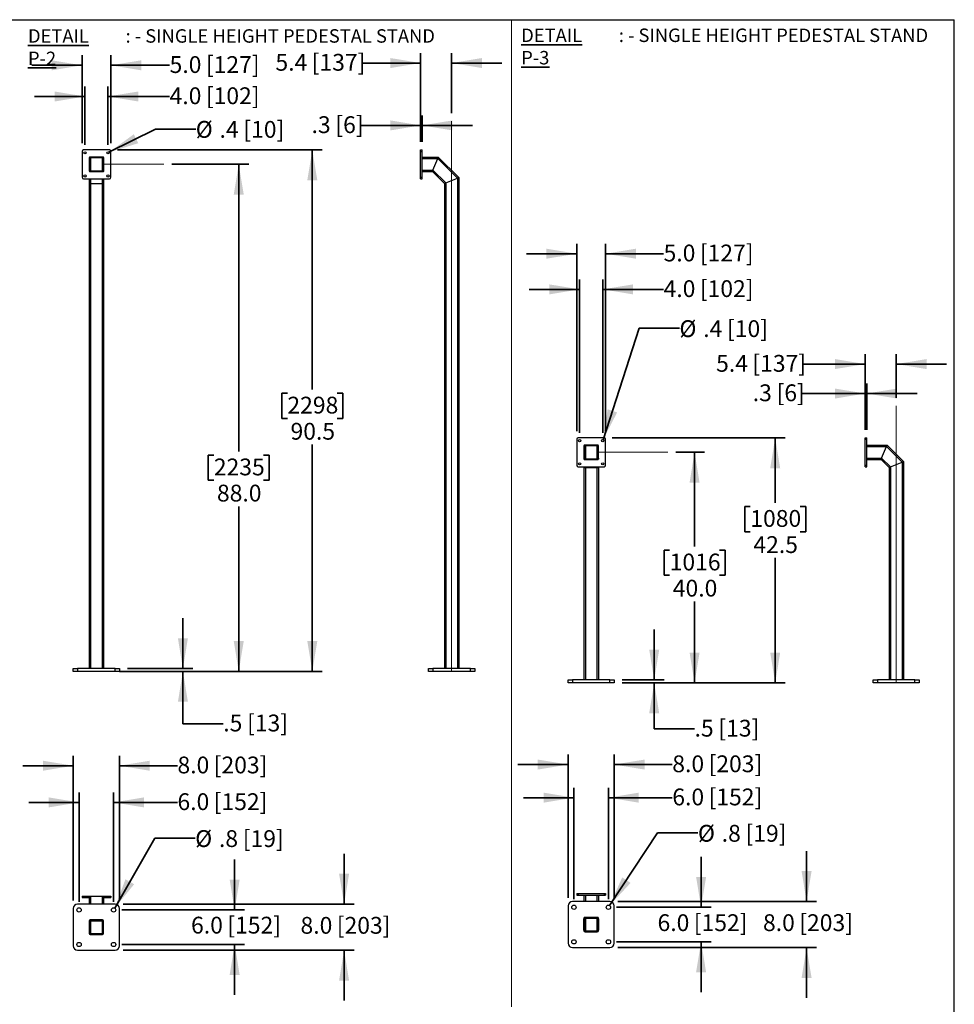
# Model space of a CAD drawing. Units: inches. Extents: x 0.4 to 16.6, y 0.4 to 10.6.
# Drawn here: x 10.8 to 16.6, y 4.5 to 10.6 of the extents above; entities that cross this region are included whole.
import ezdxf

# ---------------------------------------------------------------- set-up
doc = ezdxf.new("R2010")
doc.units = ezdxf.units.IN
doc.header["$MEASUREMENT"] = 0
doc.layers.add('LAYER_1', color=7, linetype='Continuous', lineweight=35)
doc.layers.add('SHEET', color=5, linetype='Continuous')
doc.styles.add('SLDTEXTSTYLE0', font='ARIALBD.TTF', dxfattribs={"width": 0.948})
doc.styles.add('SLDTEXTSTYLE1', font='ARIAL.TTF', dxfattribs={"width": 0.948})
doc.dimstyles.new('SLDDIMSTYLE13', dxfattribs={"dimtxt": 0.101115, "dimasz": 0.188, "dimexe": 0, "dimexo": 0.0625, "dimgap": 0.025279, "dimtad": 0, "dimtih": 1, "dimtoh": 1, "dimdec": 1, "dimlfac": 28, "dimrnd": 1e-09, "dimzin": 12, "dimdsep": 46, "dimtxsty": 'SLDTEXTSTYLE1', "dimsah": 1, "dimcen": 0.09, "dimadec": 0, "dimazin": 3, "dimtfac": 1, "dimtdec": 1, "dimtmove": 0, "dimatfit": 0, "dimfxl": 1, "dimfrac": 2, "dimtolj": 1, "dimtzin": 12, "dimarcsym": 0})
doc.dimstyles.new('SLDDIMSTYLE14', dxfattribs={"dimtxt": 0.101115, "dimasz": 0.188, "dimexe": 0, "dimexo": 0.0625, "dimgap": 0.025279, "dimtad": 0, "dimtih": 1, "dimtoh": 1, "dimdec": 1, "dimlfac": 28, "dimrnd": 1e-09, "dimzin": 12, "dimdsep": 46, "dimtxsty": 'SLDTEXTSTYLE1', "dimsah": 1, "dimcen": 0.09, "dimadec": 0, "dimazin": 3, "dimtfac": 1, "dimtdec": 1, "dimtofl": 0, "dimtmove": 0, "dimatfit": 3, "dimfxl": 1, "dimfrac": 2, "dimtolj": 1, "dimtzin": 12, "dimarcsym": 0})
doc.dimstyles.new('SLDDIMSTYLE15', dxfattribs={"dimtxt": 0.101115, "dimasz": 0.188, "dimexe": 0, "dimexo": 0.0625, "dimgap": 0.025279, "dimtad": 0, "dimtih": 1, "dimtoh": 1, "dimdec": 1, "dimlfac": 28, "dimrnd": 1e-09, "dimzin": 4, "dimdsep": 46, "dimtxsty": 'SLDTEXTSTYLE1', "dimsah": 1, "dimcen": 0.09, "dimadec": 0, "dimazin": 1, "dimtfac": 1, "dimtdec": 1, "dimtofl": 0, "dimtmove": 0, "dimatfit": 3, "dimfxl": 1, "dimfrac": 2, "dimtolj": 1, "dimtzin": 12, "dimarcsym": 0})
doc.dimstyles.new('SLDDIMSTYLE16', dxfattribs={"dimtxt": 0.101115, "dimasz": 0.188, "dimexe": 0, "dimexo": 0.0625, "dimgap": 0.025279, "dimtad": 0, "dimtih": 1, "dimtoh": 1, "dimdec": 1, "dimlfac": 28, "dimrnd": 1e-09, "dimzin": 4, "dimdsep": 46, "dimtxsty": 'SLDTEXTSTYLE1', "dimsah": 1, "dimcen": 0.09, "dimadec": 0, "dimazin": 1, "dimtfac": 1, "dimtdec": 1, "dimtmove": 0, "dimatfit": 0, "dimfxl": 1, "dimfrac": 2, "dimtolj": 1, "dimtzin": 12, "dimarcsym": 0})
doc.dimstyles.new('SLDDIMSTYLE17', dxfattribs={"dimtxt": 0.101115, "dimasz": 0.188, "dimexe": 0, "dimexo": 0.0625, "dimgap": 0.025279, "dimtad": 0, "dimtih": 1, "dimtoh": 1, "dimdec": 1, "dimlfac": 28, "dimrnd": 1e-09, "dimzin": 12, "dimdsep": 46, "dimtxsty": 'SLDTEXTSTYLE1', "dimsah": 1, "dimcen": 0, "dimadec": 0, "dimazin": 3, "dimtfac": 1, "dimtdec": 1, "dimtofl": 0, "dimtmove": 0, "dimatfit": 3, "dimfxl": 1, "dimfrac": 2, "dimtolj": 1, "dimtzin": 12, "dimarcsym": 0})

# ---------------------------------------------------------------- blocks, each defined once
blk = doc.blocks.new('SW_NOTE_3')
at = {"layer": 'LAYER_1', "color": 0, "char_height": 0.083333, "attachment_point": 1}
for s, insert, style in [('\\LDETAIL P-2', (0, 0.1074), 'SLDTEXTSTYLE0'), (': - SINGLE HEIGHT PEDESTAL STAND', (0.6049, 0.1074), 'SLDTEXTSTYLE1')]:
    blk.add_mtext(s, dxfattribs=dict(at, insert=insert, style=style))
blk = doc.blocks.new('SW_NOTE_4')
at = {"layer": 'LAYER_1', "color": 0, "char_height": 0.083333, "attachment_point": 1}
for s, insert, style in [('\\LDETAIL P-3', (0, 0.1074), 'SLDTEXTSTYLE0'), (': - SINGLE HEIGHT PEDESTAL STAND', (0.6049, 0.1074), 'SLDTEXTSTYLE1')]:
    blk.add_mtext(s, dxfattribs=dict(at, insert=insert, style=style))
blk = doc.blocks.new('_D_35')
at = {"layer": 'LAYER_1'}
for p, q in [((13.3179, 9.8679), (13.3179, 10.4185)), ((13.5098, 10.0453), (13.5098, 10.4185)), ((13.3179, 10.3565), (12.958, 10.3565)), ((13.5098, 10.3565), (13.8218, 10.3565))]:
    blk.add_line(p, q, dxfattribs=at)
for points in [[(13.3179, 10.3565), (13.1299, 10.3875), (13.1299, 10.3255)], [(13.5098, 10.3565), (13.6978, 10.3255), (13.6978, 10.3875)]]:
    blk.add_solid(points, dxfattribs=at)
at = {"layer": 'LAYER_1', "char_height": 0.10417, "attachment_point": 1, "style": 'SLDTEXTSTYLE1'}
for s, insert in [('5.4', (12.4179, 10.4131)), (' [137]', (12.6108, 10.4131))]:
    blk.add_mtext(s, dxfattribs=dict(at, insert=insert))
blk = doc.blocks.new('_D_36')
at = {"layer": 'LAYER_1'}
for p, q in [((13.3179, 9.8679), (13.3179, 10.032)), ((13.3268, 9.8679), (13.3268, 10.032)), ((13.3179, 9.97), (12.9503, 9.97)), ((13.3268, 9.97), (13.6388, 9.97))]:
    blk.add_line(p, q, dxfattribs=at)
for points in [[(13.3179, 9.97), (13.1299, 10.001), (13.1299, 9.939)], [(13.3268, 9.97), (13.5148, 9.939), (13.5148, 10.001)]]:
    blk.add_solid(points, dxfattribs=at)
at = {"layer": 'LAYER_1', "char_height": 0.10417, "attachment_point": 1, "style": 'SLDTEXTSTYLE1'}
for s, insert in [('.3', (12.6417, 10.0266)), (' [6]', (12.7574, 10.0266))]:
    blk.add_mtext(s, dxfattribs=dict(at, insert=insert))
blk = doc.blocks.new('_D_37')
at = {"layer": 'LAYER_1'}
for p, q in [((11.7755, 9.7292), (12.2525, 9.7292)), ((12.1905, 9.7292), (12.1905, 7.9499)), ((12.0361, 7.9268), (12.0014, 7.9268)), ((12.0014, 7.9268), (12.0014, 7.7715)), ((12.3448, 7.9268), (12.3795, 7.9268)), ((12.3795, 7.9268), (12.3795, 7.7715)), ((12.0014, 7.7715), (12.0361, 7.7715)), ((12.3795, 7.7715), (12.3448, 7.7715)), ((12.1905, 6.5864), (12.1905, 7.6094)), ((11.4517, 6.5864), (12.2525, 6.5864))]:
    blk.add_line(p, q, dxfattribs=at)
for points in [[(12.1905, 9.7292), (12.1595, 9.5412), (12.2215, 9.5412)], [(12.1905, 6.5864), (12.2215, 6.7744), (12.1595, 6.7744)]]:
    blk.add_solid(points, dxfattribs=at)
at = {"layer": 'LAYER_1', "char_height": 0.10417, "attachment_point": 1, "style": 'SLDTEXTSTYLE1'}
for s, insert in [('2235', (12.0361, 7.9057)), ('88.0', (12.0554, 7.7437))]:
    blk.add_mtext(s, dxfattribs=dict(at, insert=insert))
blk = doc.blocks.new('_D_38')
at = {"layer": 'LAYER_1'}
for p, q in [((11.4389, 9.8179), (12.7084, 9.8179)), ((12.6464, 9.8179), (12.6464, 8.333)), ((12.4921, 8.3099), (12.4573, 8.3099)), ((12.4573, 8.3099), (12.4573, 8.1546)), ((12.8007, 8.3099), (12.8354, 8.3099)), ((12.8354, 8.3099), (12.8354, 8.1546)), ((12.4573, 8.1546), (12.4921, 8.1546)), ((12.8354, 8.1546), (12.8007, 8.1546)), ((12.6464, 6.5864), (12.6464, 7.9925)), ((11.5008, 6.5864), (12.7084, 6.5864))]:
    blk.add_line(p, q, dxfattribs=at)
for points in [[(12.6464, 9.8179), (12.6154, 9.6299), (12.6774, 9.6299)], [(12.6464, 6.5864), (12.6774, 6.7744), (12.6154, 6.7744)]]:
    blk.add_solid(points, dxfattribs=at)
at = {"layer": 'LAYER_1', "char_height": 0.10417, "attachment_point": 1, "style": 'SLDTEXTSTYLE1'}
for s, insert in [('2298', (12.4921, 8.2888)), ('90.5', (12.5113, 8.1268))]:
    blk.add_mtext(s, dxfattribs=dict(at, insert=insert))
blk = doc.blocks.new('_D_39')
at = {"layer": 'LAYER_1'}
for p, q in [((11.2193, 9.859), (11.2193, 10.4045)), ((11.3978, 9.859), (11.3978, 10.4045)), ((11.2193, 10.3425), (10.9073, 10.3425)), ((11.3978, 10.3425), (11.762, 10.3425))]:
    blk.add_line(p, q, dxfattribs=at)
for points in [[(11.2193, 10.3425), (11.0313, 10.3735), (11.0313, 10.3115)], [(11.3978, 10.3425), (11.5858, 10.3115), (11.5858, 10.3735)]]:
    blk.add_solid(points, dxfattribs=at)
at = {"layer": 'LAYER_1', "char_height": 0.10417, "attachment_point": 1, "style": 'SLDTEXTSTYLE1'}
for s, insert in [('5.0', (11.762, 10.3991)), (' [127]', (11.9549, 10.3991))]:
    blk.add_mtext(s, dxfattribs=dict(at, insert=insert))
blk = doc.blocks.new('_D_40')
at = {"layer": 'LAYER_1'}
for p, q in [((11.2371, 9.8501), (11.2371, 10.2112)), ((11.38, 9.8501), (11.38, 10.2112)), ((11.2371, 10.1492), (10.9251, 10.1492)), ((11.38, 10.1492), (11.762, 10.1492))]:
    blk.add_line(p, q, dxfattribs=at)
for points in [[(11.2371, 10.1492), (11.0491, 10.1802), (11.0491, 10.1182)], [(11.38, 10.1492), (11.568, 10.1182), (11.568, 10.1802)]]:
    blk.add_solid(points, dxfattribs=at)
at = {"layer": 'LAYER_1', "char_height": 0.10417, "attachment_point": 1, "style": 'SLDTEXTSTYLE1'}
for s, insert in [('4.0', (11.762, 10.2059)), (' [102]', (11.9549, 10.2059))]:
    blk.add_mtext(s, dxfattribs=dict(at, insert=insert))
blk = doc.blocks.new('_D_41')
at = {"layer": 'LAYER_1'}
for p, q in [((11.8445, 6.6042), (11.8445, 6.9162)), ((11.5008, 6.6042), (11.9065, 6.6042)), ((11.5008, 6.5864), (11.9065, 6.5864)), ((11.8445, 6.2625), (11.8445, 6.5864)), ((12.0945, 6.2625), (11.8445, 6.2625))]:
    blk.add_line(p, q, dxfattribs=at)
for points in [[(11.8445, 6.6042), (11.8755, 6.7922), (11.8135, 6.7922)], [(11.8445, 6.5864), (11.8135, 6.3984), (11.8755, 6.3984)]]:
    blk.add_solid(points, dxfattribs=at)
at = {"layer": 'LAYER_1', "char_height": 0.10417, "attachment_point": 1, "style": 'SLDTEXTSTYLE1'}
for s, insert in [('.5', (12.0945, 6.3191)), (' [13]', (12.2103, 6.3191))]:
    blk.add_mtext(s, dxfattribs=dict(at, insert=insert))
blk = doc.blocks.new('_D_42')
at = {"layer": 'LAYER_1'}
for p, q in [((11.3862, 9.8032), (11.6738, 9.9475)), ((11.6738, 9.9475), (11.9238, 9.9475))]:
    blk.add_line(p, q, dxfattribs=at)
blk.add_solid([(11.3862, 9.8032), (11.5681, 9.8598), (11.5403, 9.9152)], dxfattribs=at)
at = {"layer": 'LAYER_1', "char_height": 0.10417, "attachment_point": 1, "style": 'SLDTEXTSTYLE1'}
for s, insert in [('%%c', (11.9238, 9.9975)), ('.4', (12.0713, 9.9975)), (' [10]', (12.1871, 9.9975))]:
    blk.add_mtext(s, dxfattribs=dict(at, insert=insert))
blk = doc.blocks.new('_D_43')
at = {"layer": 'LAYER_1'}
for p, q in [((16.0733, 8.0837), (16.0733, 8.5531)), ((16.2652, 8.2817), (16.2652, 8.5531)), ((16.0733, 8.4911), (15.6889, 8.4911)), ((16.2652, 8.4911), (16.5772, 8.4911))]:
    blk.add_line(p, q, dxfattribs=at)
for points in [[(16.0733, 8.4911), (15.8853, 8.5221), (15.8853, 8.4601)], [(16.2652, 8.4911), (16.4532, 8.4601), (16.4532, 8.5221)]]:
    blk.add_solid(points, dxfattribs=at)
at = {"layer": 'LAYER_1', "char_height": 0.10417, "attachment_point": 1, "style": 'SLDTEXTSTYLE1'}
for s, insert in [('5.4', (15.1488, 8.5477)), (' [137]', (15.3417, 8.5477))]:
    blk.add_mtext(s, dxfattribs=dict(at, insert=insert))
blk = doc.blocks.new('_D_44')
at = {"layer": 'LAYER_1'}
for p, q in [((16.0733, 8.0837), (16.0733, 8.3705)), ((16.0822, 8.0837), (16.0822, 8.3705)), ((16.0733, 8.3085), (15.6846, 8.3085)), ((16.0822, 8.3085), (16.3942, 8.3085))]:
    blk.add_line(p, q, dxfattribs=at)
for points in [[(16.0733, 8.3085), (15.8853, 8.3395), (15.8853, 8.2775)], [(16.0822, 8.3085), (16.2702, 8.2775), (16.2702, 8.3395)]]:
    blk.add_solid(points, dxfattribs=at)
at = {"layer": 'LAYER_1', "char_height": 0.10417, "attachment_point": 1, "style": 'SLDTEXTSTYLE1'}
for s, insert in [('.3', (15.3759, 8.3652)), (' [6]', (15.4917, 8.3652))]:
    blk.add_mtext(s, dxfattribs=dict(at, insert=insert))
blk = doc.blocks.new('_D_45')
at = {"layer": 'LAYER_1'}
for p, q in [((14.9, 7.9444), (15.0773, 7.9444)), ((15.0153, 7.9444), (15.0153, 7.3608)), ((14.861, 7.3377), (14.8263, 7.3377)), ((14.8263, 7.3377), (14.8263, 7.1824)), ((15.1697, 7.3377), (15.2044, 7.3377)), ((15.2044, 7.3377), (15.2044, 7.1824)), ((14.8263, 7.1824), (14.861, 7.1824)), ((15.2044, 7.1824), (15.1697, 7.1824)), ((15.0153, 6.5158), (15.0153, 7.0204)), ((14.5675, 6.5158), (15.0773, 6.5158))]:
    blk.add_line(p, q, dxfattribs=at)
for points in [[(15.0153, 7.9444), (14.9843, 7.7564), (15.0463, 7.7564)], [(15.0153, 6.5158), (15.0463, 6.7038), (14.9843, 6.7038)]]:
    blk.add_solid(points, dxfattribs=at)
at = {"layer": 'LAYER_1', "char_height": 0.10417, "attachment_point": 1, "style": 'SLDTEXTSTYLE1'}
for s, insert in [('1016', (14.861, 7.3167)), ('40.0', (14.8803, 7.1546))]:
    blk.add_mtext(s, dxfattribs=dict(at, insert=insert))
blk = doc.blocks.new('_D_46')
at = {"layer": 'LAYER_1'}
for p, q in [((14.7652, 6.5337), (14.7652, 6.8457)), ((14.5675, 6.5337), (14.8272, 6.5337)), ((14.5675, 6.5158), (14.8272, 6.5158)), ((14.7652, 6.2304), (14.7652, 6.5158)), ((15.0152, 6.2304), (14.7652, 6.2304))]:
    blk.add_line(p, q, dxfattribs=at)
for points in [[(14.7652, 6.5337), (14.7962, 6.7217), (14.7342, 6.7217)], [(14.7652, 6.5158), (14.7342, 6.3278), (14.7962, 6.3278)]]:
    blk.add_solid(points, dxfattribs=at)
at = {"layer": 'LAYER_1', "char_height": 0.10417, "attachment_point": 1, "style": 'SLDTEXTSTYLE1'}
for s, insert in [('.5', (15.0152, 6.287)), (' [13]', (15.131, 6.287))]:
    blk.add_mtext(s, dxfattribs=dict(at, insert=insert))
blk = doc.blocks.new('_D_47')
at = {"layer": 'LAYER_1'}
for p, q in [((14.505, 8.0337), (15.577, 8.0337)), ((15.515, 8.0337), (15.515, 7.6309)), ((15.3607, 7.6077), (15.3259, 7.6077)), ((15.3259, 7.6077), (15.3259, 7.4525)), ((15.6693, 7.6077), (15.704, 7.6077)), ((15.704, 7.6077), (15.704, 7.4525)), ((15.3259, 7.4525), (15.3607, 7.4525)), ((15.704, 7.4525), (15.6693, 7.4525)), ((15.515, 6.5158), (15.515, 7.2904)), ((14.5675, 6.5158), (15.577, 6.5158))]:
    blk.add_line(p, q, dxfattribs=at)
for points in [[(15.515, 8.0337), (15.484, 7.8457), (15.546, 7.8457)], [(15.515, 6.5158), (15.546, 6.7038), (15.484, 6.7038)]]:
    blk.add_solid(points, dxfattribs=at)
at = {"layer": 'LAYER_1', "char_height": 0.10417, "attachment_point": 1, "style": 'SLDTEXTSTYLE1'}
for s, insert in [('1080', (15.3607, 7.5867)), ('42.5', (15.3799, 7.4247))]:
    blk.add_mtext(s, dxfattribs=dict(at, insert=insert))
blk = doc.blocks.new('_D_48')
at = {"layer": 'LAYER_1'}
for p, q in [((14.2853, 8.0748), (14.2853, 9.237)), ((14.4639, 8.0748), (14.4639, 9.237)), ((14.2853, 9.175), (13.9733, 9.175)), ((14.4639, 9.175), (14.8233, 9.175))]:
    blk.add_line(p, q, dxfattribs=at)
for points in [[(14.2853, 9.175), (14.0973, 9.206), (14.0973, 9.144)], [(14.4639, 9.175), (14.6519, 9.144), (14.6519, 9.206)]]:
    blk.add_solid(points, dxfattribs=at)
at = {"layer": 'LAYER_1', "char_height": 0.10417, "attachment_point": 1, "style": 'SLDTEXTSTYLE1'}
for s, insert in [('5.0', (14.8233, 9.2316)), (' [127]', (15.0162, 9.2316))]:
    blk.add_mtext(s, dxfattribs=dict(at, insert=insert))
blk = doc.blocks.new('_D_49')
at = {"layer": 'LAYER_1'}
for p, q in [((14.3032, 8.0658), (14.3032, 9.016)), ((14.446, 8.0658), (14.446, 9.016)), ((14.3032, 8.954), (13.9912, 8.954)), ((14.446, 8.954), (14.8233, 8.954))]:
    blk.add_line(p, q, dxfattribs=at)
for points in [[(14.3032, 8.954), (14.1152, 8.985), (14.1152, 8.923)], [(14.446, 8.954), (14.634, 8.923), (14.634, 8.985)]]:
    blk.add_solid(points, dxfattribs=at)
at = {"layer": 'LAYER_1', "char_height": 0.10417, "attachment_point": 1, "style": 'SLDTEXTSTYLE1'}
for s, insert in [('4.0', (14.8233, 9.0107)), (' [102]', (15.0162, 9.0107))]:
    blk.add_mtext(s, dxfattribs=dict(at, insert=insert))
blk = doc.blocks.new('_D_50')
at = {"layer": 'LAYER_1'}
for p, q in [((14.4482, 8.0224), (14.6713, 8.7127)), ((14.6713, 8.7127), (14.9213, 8.7127))]:
    blk.add_line(p, q, dxfattribs=at)
blk.add_solid([(14.4482, 8.0224), (14.5355, 8.1918), (14.4765, 8.2109)], dxfattribs=at)
at = {"layer": 'LAYER_1', "char_height": 0.10417, "attachment_point": 1, "style": 'SLDTEXTSTYLE1'}
for s, insert in [('%%c', (14.9213, 8.7628)), ('.4', (15.0689, 8.7628)), (' [10]', (15.1846, 8.7628))]:
    blk.add_mtext(s, dxfattribs=dict(at, insert=insert))
blk = doc.blocks.new('_D_56')
at = {"layer": 'LAYER_1'}
for p, q in [((11.1651, 5.1677), (11.1651, 6.0643)), ((11.4508, 5.1677), (11.4508, 6.0643)), ((11.1651, 6.0023), (10.8531, 6.0023)), ((11.4508, 6.0023), (11.8107, 6.0023))]:
    blk.add_line(p, q, dxfattribs=at)
for points in [[(11.1651, 6.0023), (10.9771, 6.0333), (10.9771, 5.9713)], [(11.4508, 6.0023), (11.6388, 5.9713), (11.6388, 6.0333)]]:
    blk.add_solid(points, dxfattribs=at)
at = {"layer": 'LAYER_1', "char_height": 0.10417, "attachment_point": 1, "style": 'SLDTEXTSTYLE1'}
for s, insert in [('8.0', (11.8107, 6.059)), (' [203]', (12.0036, 6.059))]:
    blk.add_mtext(s, dxfattribs=dict(at, insert=insert))
blk = doc.blocks.new('_D_57')
at = {"layer": 'LAYER_1'}
for p, q in [((11.2008, 5.1588), (11.2008, 5.837)), ((11.4151, 5.1588), (11.4151, 5.837)), ((11.2008, 5.775), (10.8888, 5.775)), ((11.4151, 5.775), (11.8107, 5.775))]:
    blk.add_line(p, q, dxfattribs=at)
for points in [[(11.2008, 5.775), (11.0128, 5.806), (11.0128, 5.744)], [(11.4151, 5.775), (11.6031, 5.744), (11.6031, 5.806)]]:
    blk.add_solid(points, dxfattribs=at)
at = {"layer": 'LAYER_1', "char_height": 0.10417, "attachment_point": 1, "style": 'SLDTEXTSTYLE1'}
for s, insert in [('6.0', (11.8107, 5.8316)), (' [152]', (12.0036, 5.8316))]:
    blk.add_mtext(s, dxfattribs=dict(at, insert=insert))
blk = doc.blocks.new('_D_58')
at = {"layer": 'LAYER_1'}
for p, q in [((12.8434, 5.1445), (12.8434, 5.4565)), ((11.4741, 5.1445), (12.9054, 5.1445)), ((11.4741, 4.8588), (12.9054, 4.8588)), ((12.8434, 4.8588), (12.8434, 4.5468))]:
    blk.add_line(p, q, dxfattribs=at)
for points in [[(12.8434, 5.1445), (12.8744, 5.3325), (12.8124, 5.3325)], [(12.8434, 4.8588), (12.8124, 4.6708), (12.8744, 4.6708)]]:
    blk.add_solid(points, dxfattribs=at)
at = {"layer": 'LAYER_1', "char_height": 0.10417, "attachment_point": 1, "style": 'SLDTEXTSTYLE1'}
for s, insert in [('8.0', (12.5733, 5.0653)), (' [203]', (12.7662, 5.0653))]:
    blk.add_mtext(s, dxfattribs=dict(at, insert=insert))
blk = doc.blocks.new('_D_59')
at = {"layer": 'LAYER_1'}
for p, q in [((12.1651, 5.1088), (12.1651, 5.4208)), ((11.4651, 5.1088), (12.2271, 5.1088)), ((11.4651, 4.8945), (12.2271, 4.8945)), ((12.1651, 4.8945), (12.1651, 4.5825))]:
    blk.add_line(p, q, dxfattribs=at)
for points in [[(12.1651, 5.1088), (12.1961, 5.2968), (12.1341, 5.2968)], [(12.1651, 4.8945), (12.1341, 4.7065), (12.1961, 4.7065)]]:
    blk.add_solid(points, dxfattribs=at)
at = {"layer": 'LAYER_1', "char_height": 0.10417, "attachment_point": 1, "style": 'SLDTEXTSTYLE1'}
for s, insert in [('6.0', (11.895, 5.0665)), (' [152]', (12.0879, 5.0665))]:
    blk.add_mtext(s, dxfattribs=dict(at, insert=insert))
blk = doc.blocks.new('_D_60')
at = {"layer": 'LAYER_1'}
for p, q in [((11.4218, 5.1204), (11.6704, 5.5528)), ((11.6704, 5.5528), (11.9204, 5.5528))]:
    blk.add_line(p, q, dxfattribs=at)
blk.add_solid([(11.4218, 5.1204), (11.5424, 5.2679), (11.4886, 5.2988)], dxfattribs=at)
at = {"layer": 'LAYER_1', "char_height": 0.10417, "attachment_point": 1, "style": 'SLDTEXTSTYLE1'}
for s, insert in [('%%c', (11.9204, 5.6028)), ('.8', (12.0679, 5.6028)), (' [19]', (12.1836, 5.6028))]:
    blk.add_mtext(s, dxfattribs=dict(at, insert=insert))
blk = doc.blocks.new('_D_61')
at = {"layer": 'LAYER_1'}
for p, q in [((14.2318, 5.1842), (14.2318, 6.0715)), ((14.5175, 5.1842), (14.5175, 6.0715)), ((14.2318, 6.0095), (13.9198, 6.0095)), ((14.5175, 6.0095), (14.8773, 6.0095))]:
    blk.add_line(p, q, dxfattribs=at)
for points in [[(14.2318, 6.0095), (14.0438, 6.0405), (14.0438, 5.9785)], [(14.5175, 6.0095), (14.7055, 5.9785), (14.7055, 6.0405)]]:
    blk.add_solid(points, dxfattribs=at)
at = {"layer": 'LAYER_1', "char_height": 0.10417, "attachment_point": 1, "style": 'SLDTEXTSTYLE1'}
for s, insert in [('8.0', (14.8773, 6.0662)), (' [203]', (15.0702, 6.0662))]:
    blk.add_mtext(s, dxfattribs=dict(at, insert=insert))
blk = doc.blocks.new('_D_62')
at = {"layer": 'LAYER_1'}
for p, q in [((14.2675, 5.1752), (14.2675, 5.8663)), ((14.4818, 5.1752), (14.4818, 5.8663)), ((14.2675, 5.8043), (13.9555, 5.8043)), ((14.4818, 5.8043), (14.8773, 5.8043))]:
    blk.add_line(p, q, dxfattribs=at)
for points in [[(14.2675, 5.8043), (14.0795, 5.8353), (14.0795, 5.7733)], [(14.4818, 5.8043), (14.6698, 5.7733), (14.6698, 5.8353)]]:
    blk.add_solid(points, dxfattribs=at)
at = {"layer": 'LAYER_1', "char_height": 0.10417, "attachment_point": 1, "style": 'SLDTEXTSTYLE1'}
for s, insert in [('6.0', (14.8773, 5.8609)), (' [152]', (15.0702, 5.8609))]:
    blk.add_mtext(s, dxfattribs=dict(at, insert=insert))
blk = doc.blocks.new('_D_63')
at = {"layer": 'LAYER_1'}
for p, q in [((15.7095, 5.161), (15.7095, 5.473)), ((14.5407, 5.161), (15.7715, 5.161)), ((14.5407, 4.8752), (15.7715, 4.8752)), ((15.7095, 4.8752), (15.7095, 4.5632))]:
    blk.add_line(p, q, dxfattribs=at)
for points in [[(15.7095, 5.161), (15.7405, 5.349), (15.6785, 5.349)], [(15.7095, 4.8752), (15.6785, 4.6872), (15.7405, 4.6872)]]:
    blk.add_solid(points, dxfattribs=at)
at = {"layer": 'LAYER_1', "char_height": 0.10417, "attachment_point": 1, "style": 'SLDTEXTSTYLE1'}
for s, insert in [('8.0', (15.4394, 5.0818)), (' [203]', (15.6323, 5.0818))]:
    blk.add_mtext(s, dxfattribs=dict(at, insert=insert))
blk = doc.blocks.new('_D_64')
at = {"layer": 'LAYER_1'}
for p, q in [((15.0558, 5.1252), (15.0558, 5.4372)), ((14.5318, 5.1252), (15.1178, 5.1252)), ((14.5318, 4.911), (15.1178, 4.911)), ((15.0558, 4.911), (15.0558, 4.599))]:
    blk.add_line(p, q, dxfattribs=at)
for points in [[(15.0558, 5.1252), (15.0868, 5.3132), (15.0248, 5.3132)], [(15.0558, 4.911), (15.0248, 4.723), (15.0868, 4.723)]]:
    blk.add_solid(points, dxfattribs=at)
at = {"layer": 'LAYER_1', "char_height": 0.10417, "attachment_point": 1, "style": 'SLDTEXTSTYLE1'}
for s, insert in [('6.0', (14.7858, 5.0818)), (' [152]', (14.9787, 5.0818))]:
    blk.add_mtext(s, dxfattribs=dict(at, insert=insert))
blk = doc.blocks.new('_D_65')
at = {"layer": 'LAYER_1'}
for p, q in [((14.4891, 5.1364), (14.7861, 5.5855)), ((14.7861, 5.5855), (15.0361, 5.5855))]:
    blk.add_line(p, q, dxfattribs=at)
blk.add_solid([(14.4891, 5.1364), (14.6187, 5.2761), (14.567, 5.3103)], dxfattribs=at)
at = {"layer": 'LAYER_1', "char_height": 0.10417, "attachment_point": 1, "style": 'SLDTEXTSTYLE1'}
for s, insert in [('%%c', (15.0361, 5.6356)), ('.8', (15.1836, 5.6356)), (' [19]', (15.2993, 5.6356))]:
    blk.add_mtext(s, dxfattribs=dict(at, insert=insert))

msp = doc.modelspace()

# ---------------------------------------------------------------- linework, layer by layer
at = {"color": 7, "linetype": 'Continuous', "lineweight": 25}
for p, q in [((11.2193, 9.809), (11.2193, 9.6483)), ((11.3889, 9.8179), (11.2282, 9.8179)), ((11.2633, 9.7694), (11.2633, 9.6879)), ((11.2633, 9.7649), (11.2633, 9.6935)), ((11.2676, 9.7649), (11.2676, 9.6935)), ((11.3493, 9.7739), (11.2678, 9.7739)), ((11.3437, 9.7739), (11.2723, 9.7739)), ((11.3437, 9.7696), (11.2723, 9.7696)), ((11.3483, 9.6935), (11.3483, 9.7649)), ((11.3526, 9.6935), (11.3526, 9.7649)), ((11.3537, 9.6879), (11.3537, 9.7694)), ((11.3978, 9.6483), (11.3978, 9.809)), ((13.3179, 9.8179), (13.3268, 9.8179)), ((13.3179, 9.809), (13.3179, 9.8179)), ((13.3179, 9.6483), (13.3179, 9.809)), ((13.3179, 9.809), (13.3268, 9.809)), ((13.3268, 9.809), (13.3268, 9.8179)), ((13.3268, 9.6483), (13.3268, 9.809)), ((13.3268, 9.7739), (13.4273, 9.7739)), ((13.394, 9.6935), (13.4236, 9.7649)), ((13.4236, 9.7649), (13.4273, 9.7739)), ((13.4236, 9.7649), (13.4273, 9.7739)), ((13.4236, 9.7649), (13.5456, 9.643)), ((13.4273, 9.7739), (13.5545, 9.6467)), ((11.2678, 9.6835), (11.3493, 9.6835)), ((11.2723, 9.6889), (11.3437, 9.6889)), ((11.2723, 9.6846), (11.3437, 9.6846)), ((11.3526, 9.6935), (11.3526, 9.685)), ((13.3179, 9.6483), (13.3268, 9.6483)), ((13.3179, 9.6394), (13.3179, 9.6483)), ((13.3268, 9.6846), (13.3903, 9.6846)), ((13.3268, 9.6394), (13.3268, 9.6483)), ((13.3903, 9.6846), (13.394, 9.6935)), ((13.3903, 9.6846), (13.394, 9.6935)), ((13.3903, 9.6846), (13.4652, 9.6097)), ((13.394, 9.6935), (13.4741, 9.6134)), ((13.4741, 9.6134), (13.5456, 9.643)), ((13.5456, 9.643), (13.5545, 9.6467)), ((13.5456, 9.643), (13.5545, 9.6467)), ((13.5545, 9.6467), (13.5545, 6.6042)), ((11.2282, 9.6394), (11.3889, 9.6394)), ((11.2633, 9.6394), (11.2633, 9.6134)), ((11.2633, 9.6134), (11.2633, 6.6042)), ((11.2723, 9.6097), (11.3437, 9.6097)), ((11.3526, 9.6394), (11.3526, 9.6134)), ((11.3526, 9.6134), (11.3526, 6.6042)), ((13.3179, 9.6394), (13.3268, 9.6394)), ((13.4652, 9.6097), (13.4741, 9.6134)), ((13.4652, 9.6097), (13.4741, 9.6134)), ((13.4652, 9.6097), (13.4652, 6.6042)), ((14.2853, 8.0248), (14.2853, 7.864)), ((14.455, 8.0337), (14.2943, 8.0337)), ((14.4639, 7.864), (14.4639, 8.0248)), ((16.0733, 8.0337), (16.0822, 8.0337)), ((16.0733, 8.0248), (16.0733, 8.0337)), ((16.0733, 8.0248), (16.0822, 8.0248)), ((16.0733, 7.864), (16.0733, 8.0248)), ((16.0822, 8.0248), (16.0822, 8.0337)), ((16.0822, 7.864), (16.0822, 8.0248)), ((14.3294, 7.9851), (14.3294, 7.9037)), ((14.33, 7.9801), (14.33, 7.9087)), ((14.4153, 7.9896), (14.3339, 7.9896)), ((14.3344, 7.9801), (14.3344, 7.9087)), ((14.4103, 7.989), (14.3389, 7.989)), ((14.4103, 7.9846), (14.3389, 7.9846)), ((14.4148, 7.9087), (14.4148, 7.9801)), ((14.4193, 7.9087), (14.4193, 7.9801)), ((14.4198, 7.9037), (14.4198, 7.9851)), ((16.0822, 7.989), (16.2079, 7.989)), ((16.1747, 7.9087), (16.2042, 7.9801)), ((16.2042, 7.9801), (16.2079, 7.989)), ((16.2042, 7.9801), (16.2079, 7.989)), ((16.2042, 7.9801), (16.3009, 7.8834)), ((16.2079, 7.989), (16.3099, 7.8871)), ((14.33, 7.9087), (14.33, 7.9015)), ((14.3339, 7.8992), (14.4153, 7.8992)), ((14.3389, 7.9042), (14.4103, 7.9042)), ((14.3389, 7.8998), (14.4103, 7.8998)), ((14.4193, 7.9087), (14.4193, 7.9015)), ((16.0822, 7.8998), (16.171, 7.8998)), ((16.171, 7.8998), (16.1747, 7.9087)), ((16.171, 7.8998), (16.1747, 7.9087)), ((16.171, 7.8998), (16.2206, 7.8501)), ((16.1747, 7.9087), (16.2295, 7.8538)), ((16.2295, 7.8538), (16.3009, 7.8834)), ((16.3009, 7.8834), (16.3099, 7.8871)), ((16.3009, 7.8834), (16.3099, 7.8871)), ((16.3099, 7.8871), (16.3099, 6.5337)), ((14.2943, 7.8551), (14.455, 7.8551)), ((14.33, 7.8551), (14.33, 7.8538)), ((14.33, 7.8538), (14.33, 6.5337)), ((14.3389, 7.8501), (14.4103, 7.8501)), ((14.4193, 7.8551), (14.4193, 7.8538)), ((14.4193, 7.8538), (14.4193, 6.5337)), ((16.0733, 7.864), (16.0822, 7.864)), ((16.0733, 7.8551), (16.0733, 7.864)), ((16.0733, 7.8551), (16.0822, 7.8551)), ((16.0822, 7.8551), (16.0822, 7.864)), ((16.2206, 7.8501), (16.2295, 7.8538)), ((16.2206, 7.8501), (16.2295, 7.8538)), ((16.2206, 7.8501), (16.2206, 6.5337)), ((11.1651, 6.5864), (11.1651, 6.6042)), ((11.1651, 6.6042), (11.1919, 6.6042)), ((11.1919, 6.6042), (11.1919, 6.5864)), ((11.4241, 6.6042), (11.1919, 6.6042)), ((11.4241, 6.5864), (11.4241, 6.6042)), ((11.4241, 6.6042), (11.4508, 6.6042)), ((11.4508, 6.6042), (11.4508, 6.5864)), ((13.367, 6.5864), (13.367, 6.6042)), ((13.367, 6.6042), (13.3938, 6.6042)), ((13.3938, 6.6042), (13.3938, 6.5864)), ((13.6259, 6.6042), (13.3938, 6.6042)), ((13.6259, 6.5864), (13.6259, 6.6042)), ((13.6259, 6.6042), (13.6527, 6.6042)), ((13.6527, 6.6042), (13.6527, 6.5864)), ((11.1919, 6.5864), (11.1651, 6.5864)), ((11.4241, 6.5864), (11.1919, 6.5864)), ((11.4508, 6.5864), (11.4241, 6.5864)), ((13.3938, 6.5864), (13.367, 6.5864)), ((13.6259, 6.5864), (13.3938, 6.5864)), ((13.6527, 6.5864), (13.6259, 6.5864)), ((14.2318, 6.5158), (14.2318, 6.5337)), ((14.2318, 6.5337), (14.2585, 6.5337)), ((14.2585, 6.5337), (14.2585, 6.5158)), ((14.4907, 6.5337), (14.2585, 6.5337)), ((14.4907, 6.5158), (14.4907, 6.5337)), ((14.4907, 6.5337), (14.5175, 6.5337)), ((14.5175, 6.5337), (14.5175, 6.5158)), ((16.1224, 6.5158), (16.1224, 6.5337)), ((16.1224, 6.5337), (16.1491, 6.5337)), ((16.1491, 6.5337), (16.1491, 6.5158)), ((16.3813, 6.5337), (16.1491, 6.5337)), ((16.3813, 6.5158), (16.3813, 6.5337)), ((16.3813, 6.5337), (16.4081, 6.5337)), ((16.4081, 6.5337), (16.4081, 6.5158)), ((14.2585, 6.5158), (14.2318, 6.5158)), ((14.4907, 6.5158), (14.2585, 6.5158)), ((14.5175, 6.5158), (14.4907, 6.5158)), ((16.1491, 6.5158), (16.1224, 6.5158)), ((16.3813, 6.5158), (16.1491, 6.5158)), ((16.4081, 6.5158), (16.3813, 6.5158)), ((11.2193, 5.1936), (11.2193, 5.1847)), ((11.2193, 5.1936), (11.2282, 5.1936)), ((11.2282, 5.1936), (11.2282, 5.1847)), ((11.2282, 5.1936), (11.2633, 5.1936)), ((11.2633, 5.1936), (11.2633, 5.1445)), ((11.2633, 5.1936), (11.2723, 5.1936)), ((11.2723, 5.1936), (11.3437, 5.1936)), ((11.3437, 5.1936), (11.3526, 5.1936)), ((11.3526, 5.1936), (11.3526, 5.1445)), ((11.3526, 5.1936), (11.3889, 5.1936)), ((11.3889, 5.1936), (11.3889, 5.1847)), ((11.3889, 5.1936), (11.3978, 5.1936)), ((11.3978, 5.1936), (11.3978, 5.1847)), ((14.2853, 5.2101), (14.2853, 5.2011)), ((14.2853, 5.2101), (14.2943, 5.2101)), ((14.2853, 5.2011), (14.2943, 5.2011)), ((14.2943, 5.2101), (14.2943, 5.2011)), ((14.2943, 5.2101), (14.455, 5.2101)), ((14.2943, 5.2011), (14.455, 5.2011)), ((14.33, 5.2011), (14.33, 5.161)), ((14.4193, 5.2011), (14.4193, 5.161)), ((14.455, 5.2101), (14.455, 5.2011)), ((14.455, 5.2101), (14.4639, 5.2101)), ((14.455, 5.2011), (14.4639, 5.2011)), ((14.4639, 5.2101), (14.4639, 5.2011)), ((11.4241, 5.1445), (11.1919, 5.1445)), ((11.2193, 5.1847), (11.2282, 5.1847)), ((11.2282, 5.1847), (11.2633, 5.1847)), ((11.3526, 5.1847), (11.3889, 5.1847)), ((11.3889, 5.1847), (11.3978, 5.1847)), ((14.2318, 5.1342), (14.2318, 4.902)), ((14.4907, 5.161), (14.2585, 5.161)), ((14.5175, 4.902), (14.5175, 5.1342)), ((11.1651, 5.1177), (11.1651, 4.8856)), ((11.4508, 4.8856), (11.4508, 5.1177)), ((11.2633, 5.0396), (11.2633, 4.9637)), ((11.2676, 4.9659), (11.2676, 5.0374)), ((11.3459, 5.0463), (11.27, 5.0463)), ((11.2723, 5.042), (11.3437, 5.042)), ((11.3483, 5.0374), (11.3483, 4.9659)), ((11.3526, 4.9637), (11.3526, 5.0396)), ((14.33, 5.0561), (14.33, 4.9802)), ((14.33, 4.9824), (14.33, 5.0538)), ((14.3344, 4.9824), (14.3344, 5.0538)), ((14.4126, 5.0627), (14.3367, 5.0627)), ((14.3389, 5.0627), (14.4103, 5.0627)), ((14.3389, 5.0583), (14.4103, 5.0583)), ((14.4148, 5.0538), (14.4148, 4.9824)), ((14.4193, 4.9802), (14.4193, 5.0561)), ((14.4193, 5.0538), (14.4193, 4.9824)), ((11.27, 4.957), (11.3459, 4.957)), ((11.3437, 4.9613), (11.2723, 4.9613)), ((14.3367, 4.9735), (14.4126, 4.9735)), ((14.4103, 4.9779), (14.3389, 4.9779)), ((14.4103, 4.9735), (14.3389, 4.9735)), ((11.1919, 4.8588), (11.4241, 4.8588)), ((14.2585, 4.8752), (14.4907, 4.8752))]:
    msp.add_line(p, q, dxfattribs=at)
at = {"color": 8, "linetype": 'Continuous', "lineweight": 25}
for p, q in [((11.2723, 9.7696), (11.2723, 9.6889)), ((11.3437, 9.7696), (11.3437, 9.6889)), ((13.3268, 9.7649), (13.4236, 9.7649)), ((11.2723, 9.6846), (11.2723, 9.6835)), ((11.3437, 9.6846), (11.3437, 9.6835)), ((13.3268, 9.6935), (13.394, 9.6935)), ((13.5456, 9.643), (13.5456, 6.6042)), ((11.2723, 9.6394), (11.2723, 9.6097)), ((11.2723, 9.6097), (11.2723, 6.6042)), ((11.3437, 9.6394), (11.3437, 9.6097)), ((11.3437, 9.6097), (11.3437, 6.6042)), ((13.4741, 9.6134), (13.4741, 6.6042)), ((14.3389, 7.9846), (14.3389, 7.9042)), ((14.4103, 7.9846), (14.4103, 7.9042)), ((16.0822, 7.9801), (16.2042, 7.9801)), ((14.3389, 7.8998), (14.3389, 7.8992)), ((14.4103, 7.8998), (14.4103, 7.8992)), ((16.0822, 7.9087), (16.1747, 7.9087)), ((16.3009, 7.8834), (16.3009, 6.5337)), ((14.3389, 7.8551), (14.3389, 7.8501)), ((14.3389, 7.8501), (14.3389, 6.5337)), ((14.4103, 7.8551), (14.4103, 7.8501)), ((14.4103, 7.8501), (14.4103, 6.5337)), ((16.2295, 7.8538), (16.2295, 6.5337)), ((11.2723, 5.1936), (11.2723, 5.1445)), ((11.3437, 5.1936), (11.3437, 5.1445)), ((14.3389, 5.2011), (14.3389, 5.161)), ((14.4103, 5.2011), (14.4103, 5.161)), ((11.2723, 5.042), (11.2723, 4.9613)), ((11.3437, 5.042), (11.3437, 4.9613)), ((14.3389, 5.0583), (14.3389, 4.9779)), ((14.4103, 5.0583), (14.4103, 4.9779))]:
    msp.add_line(p, q, dxfattribs=at)
at = {"color": 7, "linetype": 'Continuous', "lineweight": 25}
for centre, radius in [((11.2371, 9.8001), 0.00696), ((11.38, 9.8001), 0.00696), ((11.2371, 9.6572), 0.00696), ((11.38, 9.6572), 0.00696), ((14.3032, 8.0158), 0.00696), ((14.446, 8.0158), 0.00696), ((14.3032, 7.873), 0.00696), ((14.446, 7.873), 0.00696), ((14.2675, 5.1252), 0.0134), ((14.4818, 5.1252), 0.0134), ((11.2008, 5.1088), 0.0134), ((11.4151, 5.1088), 0.0134), ((11.2008, 4.8945), 0.0134), ((11.4151, 4.8945), 0.0134), ((14.2675, 4.911), 0.0134), ((14.4818, 4.911), 0.0134)]:
    msp.add_circle(centre, radius, dxfattribs=at)
for centre, radius, start, end in [((11.2282, 9.809), 0.00893, 90, 180), ((11.2723, 9.7649), 0.00893, 90, 180), ((11.2678, 9.7694), 0.00446, 90, 180), ((11.2723, 9.7649), 0.00464, 90, 180), ((11.3437, 9.7649), 0.00893, 0, 90), ((11.3437, 9.7649), 0.00464, 0, 90), ((11.3493, 9.7694), 0.00446, 0, 90), ((11.3889, 9.809), 0.00893, 0, 90), ((11.2282, 9.6483), 0.00893, 180, 270), ((11.2723, 9.6935), 0.00893, 180, 270), ((11.2678, 9.6879), 0.00446, 180, 270), ((11.2723, 9.6935), 0.00464, 180, 270), ((11.3437, 9.6935), 0.00464, 270, 0), ((11.3437, 9.6935), 0.00893, 270, 0), ((11.3493, 9.6879), 0.00446, 270, 0), ((11.3889, 9.6483), 0.00893, 270, 0), ((14.2943, 8.0248), 0.00893, 90, 180), ((14.455, 8.0248), 0.00893, 0, 90), ((14.3339, 7.9851), 0.00446, 90, 180), ((14.3389, 7.9801), 0.00893, 90, 180), ((14.3389, 7.9801), 0.00446, 90, 180), ((14.4103, 7.9801), 0.00893, 0, 90), ((14.4103, 7.9801), 0.00446, 0, 90), ((14.4153, 7.9851), 0.00446, 0, 90), ((14.3339, 7.9037), 0.00446, 180, 270), ((14.3389, 7.9087), 0.00893, 180, 270), ((14.3389, 7.9087), 0.00446, 180, 270), ((14.4103, 7.9087), 0.00893, 270, 0), ((14.4103, 7.9087), 0.00446, 270, 0), ((14.4153, 7.9037), 0.00446, 270, 0), ((14.2943, 7.864), 0.00893, 180, 270), ((14.455, 7.864), 0.00893, 270, 0), ((11.1919, 5.1177), 0.0268, 90, 180), ((11.4241, 5.1177), 0.0268, 0, 90), ((14.2585, 5.1342), 0.0268, 90, 180), ((14.4907, 5.1342), 0.0268, 0, 90), ((11.2723, 5.0374), 0.00893, 90, 180), ((11.27, 5.0396), 0.0067, 90, 180), ((11.2723, 5.0374), 0.00464, 90, 180), ((11.3437, 5.0374), 0.00893, 0, 90), ((11.3437, 5.0374), 0.00464, 0, 90), ((11.3459, 5.0396), 0.0067, 0, 90), ((14.3389, 5.0538), 0.00893, 90, 180), ((14.3367, 5.0561), 0.0067, 90, 180), ((14.3389, 5.0538), 0.00446, 90, 180), ((14.4103, 5.0538), 0.00893, 0, 90), ((14.4103, 5.0538), 0.00446, 0, 90), ((14.4126, 5.0561), 0.0067, 0, 90), ((11.2723, 4.9659), 0.00893, 180, 270), ((11.27, 4.9637), 0.0067, 180, 270), ((11.2723, 4.9659), 0.00464, 180, 270), ((11.3437, 4.9659), 0.00464, 270, 0), ((11.3437, 4.9659), 0.00893, 270, 0), ((11.3459, 4.9637), 0.0067, 270, 0), ((14.3389, 4.9824), 0.00893, 180, 270), ((14.3367, 4.9802), 0.0067, 180, 270), ((14.3389, 4.9824), 0.00446, 180, 270), ((14.4103, 4.9824), 0.00446, 270, 0), ((14.4103, 4.9824), 0.00893, 270, 0), ((14.4126, 4.9802), 0.0067, 270, 0), ((11.1919, 4.8856), 0.0268, 180, 270), ((11.4241, 4.8856), 0.0268, 270, 0), ((14.2585, 4.902), 0.0268, 180, 270), ((14.4907, 4.902), 0.0268, 270, 0)]:
    msp.add_arc(centre, radius, start, end, dxfattribs=at)
for centre, start_param, end_param in [((11.2723, 9.6134), 3.141593, 4.712389), ((11.3437, 9.6134), 4.712389, 6.283185), ((14.3389, 7.8538), 3.141593, 4.712389), ((14.4103, 7.8538), 4.712389, 6.283185)]:
    msp.add_ellipse(centre, major_axis=(0.00893, 0), ratio=0.414214, start_param=start_param, end_param=end_param, dxfattribs=at)
at = {"layer": 'LAYER_1', "lineweight": 18}
for p, q in [((13.8807, 10.6251), (13.8807, 4.5083)), ((13.5098, 6.5864), (13.5098, 9.9953)), ((11.3483, 9.7292), (11.7255, 9.7292)), ((16.2652, 6.5158), (16.2652, 8.2317)), ((14.4198, 7.9444), (14.85, 7.9444))]:
    msp.add_line(p, q, dxfattribs=at)
at = {"layer": 'SHEET'}
for p in [(0.375, 10.625), (16.625, 0.375)]:
    msp.add_line(p, (16.625, 10.625), dxfattribs=at)

# ---------------------------------------------------------------- block references
at = {"layer": 'LAYER_1'}
for name, p in [('SW_NOTE_3', (10.8843, 10.4586)), ('SW_NOTE_4', (13.9409, 10.4627))]:
    msp.add_blockref(name, p, dxfattribs=at)

# ---------------------------------------------------------------- dimensions: what is measured, and where the dimension line sits
for base, p1, p2, angle, text, dimstyle, picture, middle in [((11.3978, 10.3425), (11.2193, 9.809), (11.3978, 9.809), 0, '<> [127]', 'SLDDIMSTYLE16', '_D_39', (12.0321, 10.3425)), ((14.4639, 9.175), (14.2853, 8.0248), (14.4639, 8.0248), 0, '<> [127]', 'SLDDIMSTYLE16', '_D_48', (15.0933, 9.175)), ((11.8445, 6.5864), (11.4508, 6.6042), (11.4508, 6.5864), 90, '<> [13]', 'SLDDIMSTYLE13', '_D_41', (11.8445, 6.2625)), ((14.7652, 6.5158), (14.5175, 6.5337), (14.5175, 6.5158), 90, '<> [13]', 'SLDDIMSTYLE13', '_D_46', (14.7652, 6.2304)), ((12.8434, 4.8588), (11.4241, 5.1445), (11.4241, 4.8588), 90, '<> [203]', 'SLDDIMSTYLE16', '_D_58', (12.8434, 5.0087)), ((15.0558, 5.1252), (14.4818, 4.911), (14.4818, 5.1252), 90, '<> [152]', 'SLDDIMSTYLE16', '_D_64', (15.0558, 5.0251)), ((15.7095, 4.8752), (14.4907, 5.161), (14.4907, 4.8752), 90, '<> [203]', 'SLDDIMSTYLE16', '_D_63', (15.7095, 5.0251)), ((12.1651, 4.8945), (11.4151, 5.1088), (11.4151, 4.8945), 90, '<> [152]', 'SLDDIMSTYLE16', '_D_59', (12.1651, 5.0099))]:
    dim = msp.add_linear_dim(base=base, p1=p1, p2=p2, angle=angle, text=text, dimstyle=dimstyle, dxfattribs=at)
    dim.commit()
    dim.dimension.update_dxf_attribs({"geometry": picture, "text_midpoint": middle, "dimtype": 160})
for base, p1, p2, text, dimstyle, picture, middle in [((13.5098, 10.3565), (13.3179, 9.8179), (13.5098, 9.9953), '<> [137]', 'SLDDIMSTYLE13', '_D_35', (12.688, 10.3565)), ((11.38, 10.1492), (11.2371, 9.8001), (11.38, 9.8001), '<> [102]', 'SLDDIMSTYLE16', '_D_40', (12.0321, 10.1492)), ((13.3179, 9.97), (13.3268, 9.8179), (13.3179, 9.8179), '<> [6]', 'SLDDIMSTYLE13', '_D_36', (12.796, 9.97)), ((14.446, 8.954), (14.3032, 8.0158), (14.446, 8.0158), '<> [102]', 'SLDDIMSTYLE16', '_D_49', (15.0933, 8.954)), ((16.0733, 8.4911), (16.2652, 8.2317), (16.0733, 8.0337), '<> [137]', 'SLDDIMSTYLE13', '_D_43', (15.4188, 8.4911)), ((16.08218, 8.30852), (16.07325, 8.03368), (16.08218, 8.03368), '<> [6]', 'SLDDIMSTYLE13', '_D_44', (15.53024, 8.30852)), ((11.4508, 6.0023), (11.1651, 5.1177), (11.4508, 5.1177), '<> [203]', 'SLDDIMSTYLE16', '_D_56', (12.0808, 6.0023)), ((14.5175, 6.0095), (14.2318, 5.1342), (14.5175, 5.1342), '<> [203]', 'SLDDIMSTYLE16', '_D_61', (15.1474, 6.0095)), ((14.4818, 5.8043), (14.2675, 5.1252), (14.4818, 5.1252), '<> [152]', 'SLDDIMSTYLE16', '_D_62', (15.1474, 5.8043)), ((11.4151, 5.775), (11.2008, 5.1088), (11.4151, 5.1088), '<> [152]', 'SLDDIMSTYLE16', '_D_57', (12.0808, 5.775))]:
    dim = msp.add_linear_dim(base=base, p1=p1, p2=p2, text=text, dimstyle=dimstyle, dxfattribs=at)
    dim.commit()
    dim.dimension.update_dxf_attribs({"geometry": picture, "text_midpoint": middle, "dimtype": 160})
for p1, p2, text, picture, middle in [((11.3737, 9.797), (11.3862, 9.8032), '<> [10]', '_D_42', (12.1905, 9.9475)), ((14.4439, 8.0092), (14.4482, 8.0224), '<> [10]', '_D_50', (15.188, 8.7127)), ((14.4744, 5.1141), (14.4891, 5.1364), '<> [19]', '_D_65', (15.3027, 5.5855)), ((11.4085, 5.0972), (11.4218, 5.1204), '<> [19]', '_D_60', (12.187, 5.5528))]:
    dim = msp.add_diameter_dim_2p(p1=p1, p2=p2, text=text, dimstyle='SLDDIMSTYLE17', dxfattribs=at)
    dim.commit()
    dim.dimension.update_dxf_attribs({"geometry": picture, "text_midpoint": middle, "dimtype": 163})
for base, p1, p2, dimstyle, picture, middle in [((12.6464, 6.5864), (11.3889, 9.8179), (11.4508, 6.5864), 'SLDDIMSTYLE14', '_D_38', (12.6464, 8.1628)), ((12.1905, 9.7292), (11.4017, 6.5864), (11.7255, 9.7292), 'SLDDIMSTYLE15', '_D_37', (12.1905, 7.7797)), ((15.515, 6.5158), (14.455, 8.0337), (14.5175, 6.5158), 'SLDDIMSTYLE14', '_D_47', (15.515, 7.4607)), ((15.0153, 7.9444), (14.5175, 6.5158), (14.85, 7.9444), 'SLDDIMSTYLE15', '_D_45', (15.0153, 7.1906))]:
    dim = msp.add_linear_dim(base=base, p1=p1, p2=p2, angle=90, dimstyle=dimstyle, dxfattribs=at)
    dim.commit()
    dim.dimension.update_dxf_attribs({"geometry": picture, "text_midpoint": middle, "dimtype": 160})

doc.saveas('drawing.dxf')
